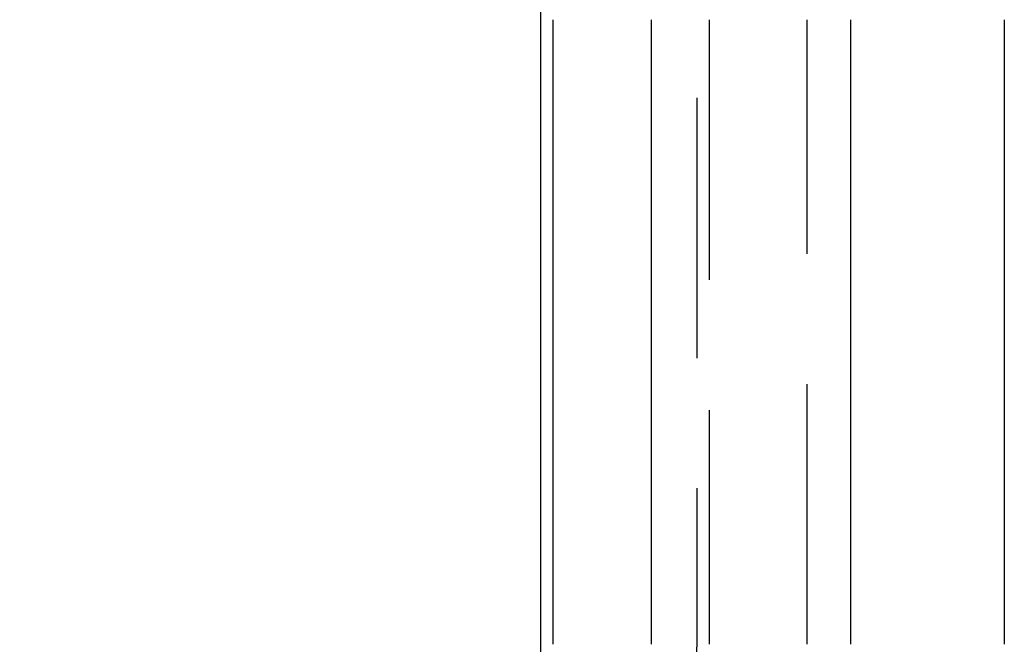
# Model space of a CAD drawing. Extents: x -131 to 1467, y -666 to 130.
# Drawn here: x 954 to 963, y 29 to 34 of the extents above; entities that cross this region are included whole.
import ezdxf

# ---------------------------------------------------------------- set-up
doc = ezdxf.new("R2010")
doc.units = 0
doc.header["$LTSCALE"] = 10
doc.linetypes.add('VERDECKT', pattern=[0.375, 0.25, -0.125])
doc.layers.get('0').update_dxf_attribs({"linetype": 'CONTINUOUS'})
doc.layers.add('STEMPEL', color=3, linetype='CONTINUOUS')

# ---------------------------------------------------------------- blocks, each defined once
blk = doc.blocks.new('A$CA3DA43B7')
at = {"color": 3, "linetype": 'CONTINUOUS', "extrusion": (-2e-16, 1, -2e-16)}
for p, q in [((-241, 45), (-241, 28.5)), ((-240.8788, 28.5), (-240.8788, 34.5)), ((-239.9372, 34.5), (-239.9372, 28.5)), ((-238.0215, 28.5), (-238.0215, 34.5)), ((-236.5474, 34.5), (-236.5474, 28.5))]:
    blk.add_line(p, q, dxfattribs=at)
at = {"color": 1, "linetype": 'VERDECKT', "extrusion": (-2e-16, 1, -2e-16)}
for p, q in [((-239.5, 45), (-239.5, 28.5)), ((-239.381, 34.5), (-239.381, 28.5)), ((-238.4395, 28.5), (-238.4395, 34.5))]:
    blk.add_line(p, q, dxfattribs=at)
at = {"color": 3, "linetype": 'CONTINUOUS', "extrusion": (0, -2e-16, -1)}
blk.add_arc((246, 28.5), 5, 180, 270, dxfattribs=at)
at = {"color": 1, "linetype": 'VERDECKT', "extrusion": (0, -2e-16, -1)}
blk.add_arc((246, 28.5), 6.5, 180, 270, dxfattribs=at)

msp = doc.modelspace()

# ---------------------------------------------------------------- block references
at = {"layer": 'STEMPEL'}
msp.add_blockref('A$CA3DA43B7', (1200, 0), dxfattribs=at)

doc.saveas('drawing.dxf')
